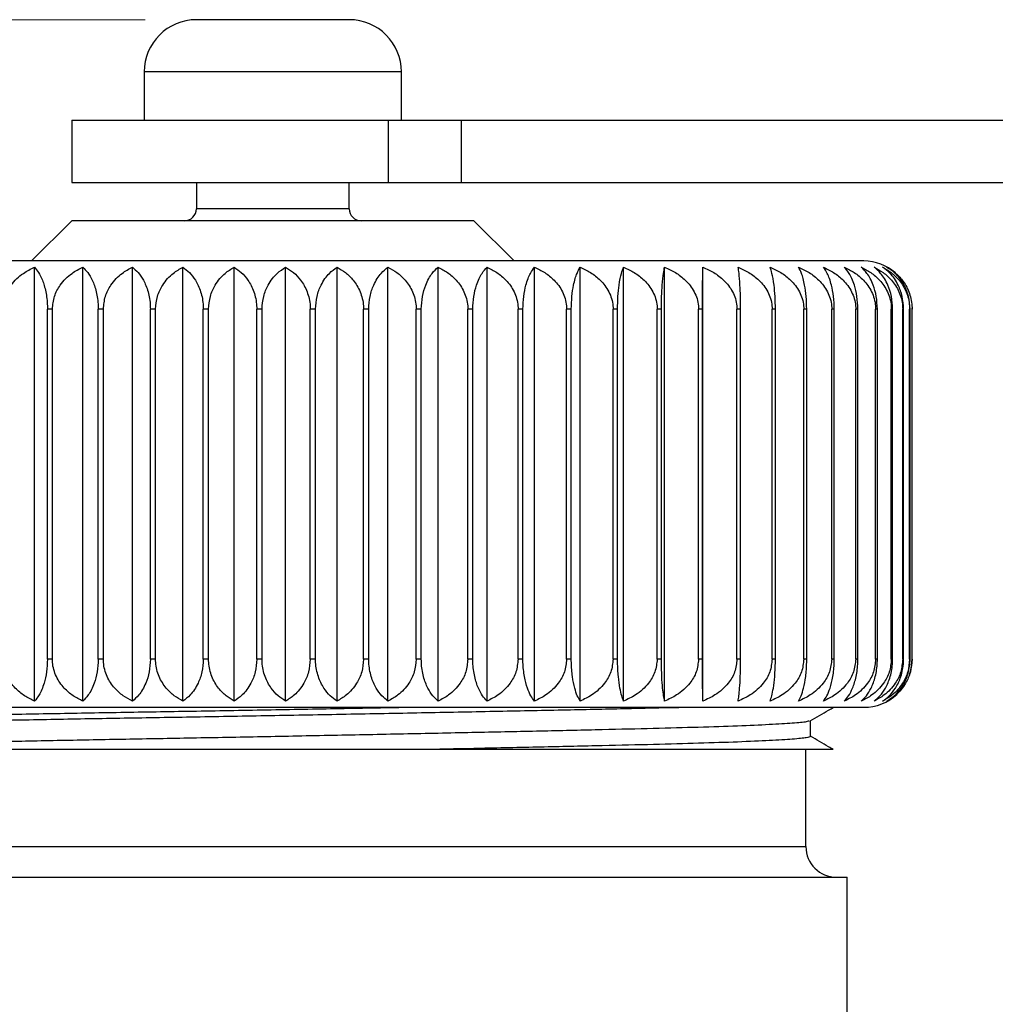
# Model space of a CAD drawing. Units: inches. Extents: x 0.4 to 16.6, y 0.2 to 10.8.
# Drawn here: x 13.2 to 14.2, y 8.7 to 9.7 of the extents above; entities that cross this region are included whole.
import ezdxf

# ---------------------------------------------------------------- set-up
doc = ezdxf.new("R2010")
doc.units = ezdxf.units.IN
doc.header["$MEASUREMENT"] = 0
doc.styles.add('SLDTEXTSTYLE0', font='TXT', dxfattribs={"width": 0.75})
doc.dimstyles.new('SLDDIMSTYLE5', dxfattribs={"dimtxt": 0.166667, "dimasz": 0.156, "dimexe": 0, "dimexo": 0.0625, "dimgap": 0.041667, "dimtad": 0, "dimtih": 1, "dimtoh": 1, "dimdec": 1, "dimrnd": 1e-09, "dimzin": 12, "dimdsep": 46, "dimtxsty": 'SLDTEXTSTYLE0', "dimsah": 1, "dimcen": 0.09, "dimadec": 0, "dimazin": 3, "dimtfac": 1, "dimtdec": 1, "dimtofl": 0, "dimtmove": 0, "dimatfit": 3, "dimfxl": 0, "dimfrac": 2, "dimtolj": 1, "dimtzin": 12, "dimarcsym": 0})

# ---------------------------------------------------------------- blocks, each defined once
blk = doc.blocks.new('_D_8')
at = {"color": 11, "linetype": 'Continuous', "lineweight": 18}
for p, q in [((13.33612, 9.67185), (12.1987, 9.67185)), ((12.3237, 9.67185), (12.3237, 9.21351)), ((12.20056, 9.17971), (12.14986, 9.17971)), ((12.14986, 9.17971), (12.14986, 8.9149)), ((12.44685, 9.17971), (12.49755, 9.17971)), ((12.49755, 9.17971), (12.49755, 8.9149)), ((12.14986, 8.9149), (12.20056, 8.9149)), ((12.49755, 8.9149), (12.44685, 8.9149)), ((12.3237, 8.09311), (12.3237, 8.65888)), ((12.79085, 8.09311), (12.1987, 8.09311))]:
    blk.add_line(p, q, dxfattribs=at)
for points in [[(12.3237, 9.67185), (12.2977, 9.51585), (12.3497, 9.51585)], [(12.3237, 8.09311), (12.3497, 8.24911), (12.2977, 8.24911)]]:
    blk.add_solid(points, dxfattribs=at)
at = {"color": 11, "linetype": 'Continuous', "lineweight": 18, "char_height": 0.166667, "attachment_point": 1, "style": 'SLDTEXTSTYLE0'}
for s, insert in [('40', (12.20056, 9.12974)), ('1.6', (12.16985, 8.87372))]:
    blk.add_mtext(s, dxfattribs=dict(at, insert=insert))

msp = doc.modelspace()

# ---------------------------------------------------------------- linework, layer by layer
at = {"color": 7, "linetype": 'Continuous', "lineweight": 25}
for p, q in [((13.46093, 9.67185), (13.38612, 9.67185)), ((13.53573, 9.67185), (13.46093, 9.67185)), ((13.33494, 9.62067), (13.33494, 9.57342)), ((13.58691, 9.57342), (13.58691, 9.62067)), ((13.26408, 9.57342), (13.26408, 9.5124)), ((13.26408, 9.57342), (13.57396, 9.57342)), ((13.57396, 9.57342), (13.57396, 9.5124)), ((13.57396, 9.57342), (13.64543, 9.57342)), ((13.64543, 9.57342), (13.64543, 9.5124)), ((13.64543, 9.57342), (14.47532, 9.57342)), ((13.26408, 9.5124), (13.57396, 9.5124)), ((13.38612, 9.5124), (13.38612, 9.48681)), ((13.53573, 9.48681), (13.53573, 9.5124)), ((13.57396, 9.5124), (13.64543, 9.5124)), ((13.64543, 9.5124), (14.47532, 9.5124)), ((13.26408, 9.475), (13.22471, 9.43563)), ((13.46093, 9.475), (13.26408, 9.475)), ((13.65778, 9.475), (13.46093, 9.475)), ((13.69715, 9.43563), (13.65778, 9.475)), ((13.46093, 9.43563), (12.88219, 9.43563)), ((13.22767, 9.0047), (13.22767, 9.42955)), ((13.27492, 9.0047), (13.27492, 9.42955)), ((13.32348, 9.0047), (13.32348, 9.42955)), ((13.373, 9.0047), (13.373, 9.42955)), ((13.42313, 9.0047), (13.42313, 9.42955)), ((14.03967, 9.43563), (13.46093, 9.43563)), ((13.47353, 9.0047), (13.47353, 9.42955)), ((13.52384, 9.0047), (13.52384, 9.42955)), ((13.57371, 9.0047), (13.57371, 9.42955)), ((13.62279, 9.0047), (13.62279, 9.42955)), ((13.67074, 9.0047), (13.67074, 9.42955)), ((13.71721, 9.0047), (13.71721, 9.42955)), ((13.76188, 9.0047), (13.76188, 9.42955)), ((13.80445, 9.0047), (13.80445, 9.42955)), ((13.8446, 9.0047), (13.8446, 9.42955)), ((13.88206, 9.0047), (13.88206, 9.42955)), ((14.08691, 9.38871), (14.08689, 9.38972)), ((13.24516, 9.38839), (13.2403, 9.38839)), ((13.2403, 9.04587), (13.2403, 9.38839)), ((13.24516, 9.04587), (13.24516, 9.38839)), ((13.29509, 9.38839), (13.29009, 9.38839)), ((13.29009, 9.04587), (13.29009, 9.38839)), ((13.29509, 9.04587), (13.29509, 9.38839)), ((13.34618, 9.38839), (13.34108, 9.38839)), ((13.34108, 9.04587), (13.34108, 9.38839)), ((13.34618, 9.04587), (13.34618, 9.38839)), ((13.39807, 9.38839), (13.39291, 9.38839)), ((13.39291, 9.04587), (13.39291, 9.38839)), ((13.39807, 9.04587), (13.39807, 9.38839)), ((13.44522, 9.04587), (13.44522, 9.38839)), ((13.45041, 9.38839), (13.44522, 9.38839)), ((13.45041, 9.04587), (13.45041, 9.38839)), ((13.50282, 9.38839), (13.49764, 9.38839)), ((13.49764, 9.04587), (13.49764, 9.38839)), ((13.50282, 9.04587), (13.50282, 9.38839)), ((13.55494, 9.38839), (13.54981, 9.38839)), ((13.54981, 9.04587), (13.54981, 9.38839)), ((13.55494, 9.04587), (13.55494, 9.38839)), ((13.60639, 9.38839), (13.60134, 9.38839)), ((13.60134, 9.04587), (13.60134, 9.38839)), ((13.60639, 9.04587), (13.60639, 9.38839)), ((13.65683, 9.38839), (13.6519, 9.38839)), ((13.6519, 9.04587), (13.6519, 9.38839)), ((13.65683, 9.04587), (13.65683, 9.38839)), ((13.70589, 9.38839), (13.70111, 9.38839)), ((13.70111, 9.04587), (13.70111, 9.38839)), ((13.70589, 9.04587), (13.70589, 9.38839)), ((13.75324, 9.38839), (13.74864, 9.38839)), ((13.74864, 9.04587), (13.74864, 9.38839)), ((13.75324, 9.04587), (13.75324, 9.38839)), ((13.79853, 9.38839), (13.79415, 9.38839)), ((13.79415, 9.04587), (13.79415, 9.38839)), ((13.79853, 9.04587), (13.79853, 9.38839)), ((13.84146, 9.38839), (13.83733, 9.38839)), ((13.83733, 9.04587), (13.83733, 9.38839)), ((13.84146, 9.04587), (13.84146, 9.38839)), ((13.88171, 9.38839), (13.87786, 9.38839)), ((13.87786, 9.04587), (13.87786, 9.38839)), ((13.88171, 9.04587), (13.88171, 9.38839)), ((13.91902, 9.38839), (13.91547, 9.38839)), ((13.91547, 9.04587), (13.91547, 9.38839)), ((13.91902, 9.04587), (13.91902, 9.38839)), ((13.95311, 9.38839), (13.94989, 9.38839)), ((13.94989, 9.04587), (13.94989, 9.38839)), ((13.95311, 9.04587), (13.95311, 9.38839)), ((13.98375, 9.38839), (13.98088, 9.38839)), ((13.98088, 9.04587), (13.98088, 9.38839)), ((13.98375, 9.04587), (13.98375, 9.38839)), ((14.01072, 9.38839), (14.00823, 9.38839)), ((14.00823, 9.04587), (14.00823, 9.38839)), ((14.01072, 9.04587), (14.01072, 9.38839)), ((14.03384, 9.38839), (14.03173, 9.38839)), ((14.03173, 9.04587), (14.03173, 9.38839)), ((14.03384, 9.04587), (14.03384, 9.38839)), ((14.05294, 9.38839), (14.05123, 9.38839)), ((14.05123, 9.04587), (14.05123, 9.38839)), ((14.05294, 9.04587), (14.05294, 9.38839)), ((14.06788, 9.38839), (14.06659, 9.38839)), ((14.06659, 9.04587), (14.06659, 9.38839)), ((14.06788, 9.04587), (14.06788, 9.38839)), ((14.07857, 9.38839), (14.07771, 9.38839)), ((14.07771, 9.04587), (14.07771, 9.38839)), ((14.07857, 9.04587), (14.07857, 9.38839)), ((14.08493, 9.38839), (14.08449, 9.38839)), ((14.08449, 9.04587), (14.08449, 9.38839)), ((14.08493, 9.04587), (14.08493, 9.38839)), ((14.0869, 9.38839), (14.08691, 9.38839)), ((14.0869, 9.04587), (14.0869, 9.38839)), ((14.08691, 9.04587), (14.08691, 9.38839)), ((13.24516, 9.04587), (13.2403, 9.04587)), ((13.29509, 9.04587), (13.29009, 9.04587)), ((13.34618, 9.04587), (13.34108, 9.04587)), ((13.39807, 9.04587), (13.39291, 9.04587)), ((13.45041, 9.04587), (13.44522, 9.04587)), ((13.50282, 9.04587), (13.49764, 9.04587)), ((13.55494, 9.04587), (13.54981, 9.04587)), ((13.60639, 9.04587), (13.60134, 9.04587)), ((13.65683, 9.04587), (13.6519, 9.04587)), ((13.70589, 9.04587), (13.70111, 9.04587)), ((13.75324, 9.04587), (13.74864, 9.04587)), ((13.79853, 9.04587), (13.79415, 9.04587)), ((13.84146, 9.04587), (13.83733, 9.04587)), ((13.88171, 9.04587), (13.87786, 9.04587)), ((13.91902, 9.04587), (13.91547, 9.04587)), ((13.95311, 9.04587), (13.94989, 9.04587)), ((13.98375, 9.04587), (13.98088, 9.04587)), ((14.01072, 9.04587), (14.00823, 9.04587)), ((14.03384, 9.04587), (14.03173, 9.04587)), ((14.05294, 9.04587), (14.05123, 9.04587)), ((14.06788, 9.04587), (14.06659, 9.04587)), ((14.07857, 9.04587), (14.07771, 9.04587)), ((14.08493, 9.04587), (14.08449, 9.04587)), ((14.0869, 9.04587), (14.08691, 9.04587)), ((13.46093, 8.99862), (12.88219, 8.99862)), ((14.03967, 8.99862), (13.46093, 8.99862)), ((13.98293, 8.86228), (13.98293, 8.95728)), ((12.89843, 8.83228), (14.02343, 8.83228)), ((14.02343, 8.40878), (14.02343, 8.83228))]:
    msp.add_line(p, q, dxfattribs=at)
at = {"color": 8, "linetype": 'Continuous', "lineweight": 25}
for p, q in [((13.46093, 9.62067), (13.33494, 9.62067)), ((13.58691, 9.62067), (13.46093, 9.62067)), ((13.46093, 9.48681), (13.38612, 9.48681)), ((13.53573, 9.48681), (13.46093, 9.48681)), ((12.93893, 8.86228), (13.98293, 8.86228))]:
    msp.add_line(p, q, dxfattribs=at)
at = {"color": 7, "linetype": 'Continuous', "lineweight": 25, "flags": 128}
for points in [[(14.08432, 9.03045), (14.086, 9.03665), (14.08691, 9.04587)], [(13.98743, 8.97011), (13.98743, 8.97792), (13.98743, 8.98557)]]:
    msp.add_lwpolyline(points, dxfattribs=at)
at = {"color": 7, "linetype": 'Continuous', "lineweight": 25}
for centre, radius, start, end in [((13.38612, 9.62067), 0.05118, 90, 180), ((13.53573, 9.62067), 0.05118, 0, 90), ((13.37431, 9.48681), 0.01181, 270, 0), ((13.54754, 9.48681), 0.01181, 180, 270), ((14.03967, 9.38839), 0.04724, 49.15798, 90), ((14.03967, 9.38839), 0.04724, 0, 0.39752), ((14.03967, 9.04587), 0.04724, 270, 313.45621), ((14.01293, 8.86228), 0.03, 180, 270)]:
    msp.add_arc(centre, radius, start, end, dxfattribs=at)
for points, knots in [([(13.19674, 9.38839), (13.19718, 9.39267), (13.19805, 9.40121), (13.20515, 9.41368), (13.21532, 9.42345), (13.22394, 9.42771), (13.22767, 9.42955)], [0, 0, 0, 0, 0.227721, 0.454687, 0.763292, 1, 1, 1, 1]), ([(13.22767, 9.42955), (13.22904, 9.42793), (13.23181, 9.42461), (13.23569, 9.41674), (13.23894, 9.40586), (13.24022, 9.39536), (13.24028, 9.38947), (13.2403, 9.38839)], [0, 0, 0, 0, 0.211091, 0.429652, 0.685006, 0.942119, 1, 1, 1, 1]), ([(13.24516, 9.38839), (13.24558, 9.39267), (13.24642, 9.40121), (13.25324, 9.41368), (13.26304, 9.42345), (13.27133, 9.42771), (13.27492, 9.42955)], [0, 0, 0, 0, 0.227721, 0.454687, 0.763292, 1, 1, 1, 1]), ([(13.27492, 9.42955), (13.27656, 9.42793), (13.2799, 9.42461), (13.28456, 9.41674), (13.28846, 9.40586), (13.29, 9.39536), (13.29008, 9.38947), (13.29009, 9.38839)], [0, 0, 0, 0, 0.211088, 0.429646, 0.685, 0.942115, 1, 1, 1, 1]), ([(13.29509, 9.38839), (13.29549, 9.39267), (13.29629, 9.40121), (13.3028, 9.41368), (13.31214, 9.42345), (13.32005, 9.42771), (13.32348, 9.42955)], [0, 0, 0, 0, 0.227721, 0.454687, 0.763292, 1, 1, 1, 1]), ([(13.32348, 9.42955), (13.32538, 9.42793), (13.32925, 9.42461), (13.33466, 9.41674), (13.33919, 9.40586), (13.34097, 9.39536), (13.34106, 9.38947), (13.34108, 9.38839)], [0, 0, 0, 0, 0.211084, 0.429638, 0.684993, 0.94211, 1, 1, 1, 1]), ([(13.34618, 9.38839), (13.34655, 9.39267), (13.34731, 9.40121), (13.35346, 9.41368), (13.36229, 9.42345), (13.36975, 9.42771), (13.373, 9.42955)], [0, 0, 0, 0, 0.227721, 0.454687, 0.763292, 1, 1, 1, 1]), ([(13.373, 9.42955), (13.37515, 9.42793), (13.37953, 9.42461), (13.38565, 9.41674), (13.39077, 9.40586), (13.39279, 9.39536), (13.3929, 9.38947), (13.39291, 9.38839)], [0, 0, 0, 0, 0.211079, 0.429627, 0.684985, 0.942103, 1, 1, 1, 1]), ([(13.39807, 9.38839), (13.39843, 9.39267), (13.39913, 9.40121), (13.40488, 9.41368), (13.41312, 9.42345), (13.4201, 9.42771), (13.42313, 9.42955)], [0, 0, 0, 0, 0.227721, 0.454687, 0.763292, 1, 1, 1, 1]), ([(13.42313, 9.42955), (13.42552, 9.42793), (13.43037, 9.42461), (13.43717, 9.41674), (13.44285, 9.40586), (13.44509, 9.39536), (13.4452, 9.38947), (13.44522, 9.38839)], [0, 0, 0, 0, 0.211073, 0.429614, 0.684974, 0.942095, 1, 1, 1, 1]), ([(13.45041, 9.38839), (13.45074, 9.39267), (13.45139, 9.40121), (13.45669, 9.41368), (13.4643, 9.42345), (13.47074, 9.42771), (13.47353, 9.42955)], [0, 0, 0, 0, 0.2277208, 0.4546874, 0.7632925, 1, 1, 1, 1]), ([(13.47353, 9.42955), (13.47614, 9.42793), (13.48144, 9.42461), (13.48885, 9.41674), (13.49505, 9.40586), (13.4975, 9.39536), (13.49762, 9.38947), (13.49764, 9.38839)], [0, 0, 0, 0, 0.211065, 0.429596, 0.68496, 0.942084, 1, 1, 1, 1]), ([(13.50282, 9.38839), (13.50312, 9.39267), (13.50371, 9.40121), (13.50853, 9.41368), (13.51545, 9.42345), (13.5213, 9.42771), (13.52384, 9.42955)], [0, 0, 0, 0, 0.227721, 0.454687, 0.763292, 1, 1, 1, 1]), ([(13.52384, 9.42955), (13.52665, 9.42793), (13.53235, 9.42461), (13.54034, 9.41674), (13.54701, 9.40586), (13.54965, 9.39536), (13.54978, 9.38947), (13.54981, 9.38839)], [0, 0, 0, 0, 0.2110764, 0.4296207, 0.6849797, 0.9420995, 1, 1, 1, 1]), ([(13.55494, 9.38839), (13.5552, 9.39267), (13.55573, 9.40121), (13.56004, 9.41368), (13.56621, 9.42345), (13.57144, 9.42771), (13.57371, 9.42955)], [0, 0, 0, 0, 0.2277208, 0.4546874, 0.7632925, 1, 1, 1, 1]), ([(13.57371, 9.42955), (13.5767, 9.42793), (13.58277, 9.42461), (13.59127, 9.41674), (13.59837, 9.40586), (13.60118, 9.39536), (13.60132, 9.38947), (13.60134, 9.38839)], [0, 0, 0, 0, 0.211082, 0.429633, 0.684989, 0.942107, 1, 1, 1, 1]), ([(13.60639, 9.38839), (13.60662, 9.39267), (13.60709, 9.40121), (13.61085, 9.41368), (13.61624, 9.42345), (13.62081, 9.42771), (13.62279, 9.42955)], [0, 0, 0, 0, 0.227721, 0.454687, 0.763292, 1, 1, 1, 1]), ([(13.62279, 9.42955), (13.62594, 9.42793), (13.63233, 9.42461), (13.64128, 9.41674), (13.64877, 9.40586), (13.65172, 9.39536), (13.65187, 9.38947), (13.6519, 9.38839)], [0, 0, 0, 0, 0.2110864, 0.4296419, 0.684997, 0.9421128, 1, 1, 1, 1]), ([(13.65683, 9.38839), (13.65703, 9.39267), (13.65742, 9.40121), (13.66061, 9.41368), (13.66518, 9.42345), (13.66906, 9.42771), (13.67074, 9.42955)], [0, 0, 0, 0, 0.227721, 0.454687, 0.763292, 1, 1, 1, 1]), ([(13.67074, 9.42955), (13.67402, 9.42793), (13.68069, 9.42461), (13.69004, 9.41674), (13.69785, 9.40586), (13.70093, 9.39536), (13.70108, 9.38947), (13.70111, 9.38839)], [0, 0, 0, 0, 0.21109, 0.429649, 0.685003, 0.942117, 1, 1, 1, 1]), ([(13.70589, 9.38839), (13.70605, 9.39267), (13.70637, 9.40121), (13.70897, 9.41368), (13.71269, 9.42345), (13.71584, 9.42771), (13.71721, 9.42955)], [0, 0, 0, 0, 0.227721, 0.454687, 0.763292, 1, 1, 1, 1]), ([(13.71721, 9.42955), (13.7206, 9.42793), (13.72751, 9.42461), (13.73718, 9.41674), (13.74526, 9.40586), (13.74845, 9.39536), (13.74861, 9.38947), (13.74864, 9.38839)], [0, 0, 0, 0, 0.2110925, 0.4296549, 0.6850077, 0.9421209, 1, 1, 1, 1]), ([(13.75324, 9.38839), (13.75336, 9.39267), (13.7536, 9.40121), (13.75559, 9.41368), (13.75843, 9.42345), (13.76084, 9.42771), (13.76188, 9.42955)], [0, 0, 0, 0, 0.227721, 0.454687, 0.763292, 1, 1, 1, 1]), ([(13.76188, 9.42955), (13.76537, 9.42793), (13.77246, 9.42461), (13.78239, 9.41674), (13.79068, 9.40586), (13.79396, 9.39536), (13.79412, 9.38947), (13.79415, 9.38839)], [0, 0, 0, 0, 0.211095, 0.429659, 0.685011, 0.942124, 1, 1, 1, 1]), ([(13.79853, 9.38839), (13.79862, 9.39267), (13.79878, 9.40121), (13.80014, 9.41368), (13.80209, 9.42345), (13.80373, 9.42771), (13.80445, 9.42955)], [0, 0, 0, 0, 0.227721, 0.454687, 0.763292, 1, 1, 1, 1]), ([(13.80445, 9.42955), (13.808, 9.42793), (13.81523, 9.42461), (13.82534, 9.41674), (13.83379, 9.40586), (13.83713, 9.39536), (13.8373, 9.38947), (13.83733, 9.38839)], [0, 0, 0, 0, 0.211096, 0.429662, 0.685013, 0.942125, 1, 1, 1, 1]), ([(13.84146, 9.38839), (13.8415, 9.39267), (13.84159, 9.40121), (13.84231, 9.41368), (13.84335, 9.42345), (13.84422, 9.42771), (13.8446, 9.42955)], [0, 0, 0, 0, 0.227721, 0.454687, 0.763292, 1, 1, 1, 1]), ([(13.8446, 9.42955), (13.84819, 9.42793), (13.85551, 9.42461), (13.86573, 9.41674), (13.87428, 9.40586), (13.87766, 9.39536), (13.87783, 9.38947), (13.87786, 9.38839)], [0, 0, 0, 0, 0.211097, 0.429664, 0.685015, 0.942127, 1, 1, 1, 1]), ([(13.88171, 9.38839), (13.88172, 9.39267), (13.88173, 9.40121), (13.88181, 9.41368), (13.88193, 9.42345), (13.88202, 9.42771), (13.88206, 9.42955)], [0, 0, 0, 0, 0.227721, 0.454687, 0.763292, 1, 1, 1, 1]), ([(13.88206, 9.42955), (13.88567, 9.42793), (13.89302, 9.42461), (13.90329, 9.41674), (13.91188, 9.40586), (13.91527, 9.39536), (13.91544, 9.38947), (13.91547, 9.38839)], [0, 0, 0, 0, 0.211097, 0.429665, 0.685015, 0.942127, 1, 1, 1, 1]), ([(13.91657, 9.42955), (13.92017, 9.42793), (13.9275, 9.42461), (13.93774, 9.41674), (13.94631, 9.40586), (13.94969, 9.39536), (13.94986, 9.38947), (13.94989, 9.38839)], [0, 0, 0, 0, 0.2110969, 0.4296641, 0.6850152, 0.9421267, 1, 1, 1, 1]), ([(13.91902, 9.38839), (13.91899, 9.39267), (13.91892, 9.40121), (13.91836, 9.41368), (13.91755, 9.42345), (13.91687, 9.42771), (13.91657, 9.42955)], [0, 0, 0, 0, 0.227721, 0.454687, 0.763292, 1, 1, 1, 1]), ([(13.94789, 9.42955), (13.95145, 9.42793), (13.9587, 9.42461), (13.96885, 9.41674), (13.97733, 9.40586), (13.98068, 9.39536), (13.98085, 9.38947), (13.98088, 9.38839)], [0, 0, 0, 0, 0.211096, 0.429663, 0.685014, 0.942126, 1, 1, 1, 1]), ([(13.95311, 9.38839), (13.95304, 9.39267), (13.95289, 9.40121), (13.95169, 9.41368), (13.94997, 9.42345), (13.94852, 9.42771), (13.94789, 9.42955)], [0, 0, 0, 0, 0.227721, 0.454687, 0.763292, 1, 1, 1, 1]), ([(13.97578, 9.42955), (13.97929, 9.42793), (13.98642, 9.42461), (13.9964, 9.41674), (14.00474, 9.40586), (14.00803, 9.39536), (14.0082, 9.38947), (14.00823, 9.38839)], [0, 0, 0, 0, 0.211095, 0.42966, 0.685012, 0.942124, 1, 1, 1, 1]), ([(13.98375, 9.38839), (13.98364, 9.39267), (13.98342, 9.40121), (13.98159, 9.41368), (13.97897, 9.42345), (13.97675, 9.42771), (13.97578, 9.42955)], [0, 0, 0, 0, 0.227721, 0.454687, 0.763292, 1, 1, 1, 1]), ([(14.00007, 9.42955), (14.00349, 9.42793), (14.01045, 9.42461), (14.02019, 9.41674), (14.02833, 9.40586), (14.03154, 9.39536), (14.0317, 9.38947), (14.03173, 9.38839)], [0, 0, 0, 0, 0.211093, 0.429656, 0.685009, 0.942122, 1, 1, 1, 1]), ([(14.01072, 9.38839), (14.01057, 9.39267), (14.01027, 9.40121), (14.00783, 9.41368), (14.00432, 9.42345), (14.00136, 9.42771), (14.00007, 9.42955)], [0, 0, 0, 0, 0.227721, 0.454687, 0.763292, 1, 1, 1, 1]), ([(14.02057, 9.42955), (14.02388, 9.42793), (14.03062, 9.42461), (14.04005, 9.41674), (14.04794, 9.40586), (14.05105, 9.39536), (14.0512, 9.38947), (14.05123, 9.38839)], [0, 0, 0, 0, 0.2110906, 0.4296508, 0.6850043, 0.9421184, 1, 1, 1, 1]), ([(14.03384, 9.38839), (14.03365, 9.39267), (14.03328, 9.40121), (14.03024, 9.41368), (14.02587, 9.42345), (14.02218, 9.42771), (14.02057, 9.42955)], [0, 0, 0, 0, 0.227721, 0.454687, 0.763292, 1, 1, 1, 1]), ([(14.03715, 9.42955), (14.04033, 9.42793), (14.0468, 9.42461), (14.05586, 9.41674), (14.06343, 9.40586), (14.06641, 9.39536), (14.06657, 9.38947), (14.06659, 9.38839)], [0, 0, 0, 0, 0.211087, 0.429644, 0.684999, 0.942114, 1, 1, 1, 1]), ([(14.05294, 9.38839), (14.05272, 9.39267), (14.05227, 9.40121), (14.04865, 9.41368), (14.04346, 9.42345), (14.03906, 9.42771), (14.03715, 9.42955)], [0, 0, 0, 0, 0.227721, 0.454687, 0.763292, 1, 1, 1, 1]), ([(14.04969, 9.42955), (14.05271, 9.42793), (14.05887, 9.42461), (14.06749, 9.41674), (14.07469, 9.40586), (14.07754, 9.39536), (14.07768, 9.38947), (14.07771, 9.38839)], [0, 0, 0, 0, 0.211083, 0.429635, 0.684991, 0.942109, 1, 1, 1, 1]), ([(14.06788, 9.38839), (14.06763, 9.39267), (14.06711, 9.40121), (14.06294, 9.41368), (14.05696, 9.42345), (14.05189, 9.42771), (14.04969, 9.42955)], [0, 0, 0, 0, 0.227721, 0.454687, 0.763292, 1, 1, 1, 1]), ([(14.0581, 9.42955), (14.06095, 9.42793), (14.06675, 9.42461), (14.07487, 9.41674), (14.08165, 9.40586), (14.08433, 9.39536), (14.08447, 9.38947), (14.08449, 9.38839)], [0, 0, 0, 0, 0.211078, 0.429624, 0.684982, 0.942102, 1, 1, 1, 1]), ([(14.07857, 9.38839), (14.07828, 9.39267), (14.07771, 9.40121), (14.07301, 9.41368), (14.06627, 9.42345), (14.06057, 9.42771), (14.0581, 9.42955)], [0, 0, 0, 0, 0.227721, 0.454687, 0.763292, 1, 1, 1, 1]), ([(14.06231, 9.42955), (14.06497, 9.42793), (14.07038, 9.42461), (14.07794, 9.41674), (14.08426, 9.40586), (14.08675, 9.39536), (14.08688, 9.38947), (14.0869, 9.38839)], [0, 0, 0, 0, 0.211071, 0.42961, 0.684971, 0.942093, 1, 1, 1, 1]), ([(14.08493, 9.38839), (14.08461, 9.39267), (14.08397, 9.40121), (14.07878, 9.41368), (14.07134, 9.42345), (14.06505, 9.42771), (14.06231, 9.42955)], [0, 0, 0, 0, 0.227721, 0.454687, 0.763292, 1, 1, 1, 1]), ([(13.22767, 9.0047), (13.22433, 9.00633), (13.21753, 9.00964), (13.20802, 9.01751), (13.20007, 9.02839), (13.19693, 9.03889), (13.19677, 9.04478), (13.19674, 9.04587)], [0, 0, 0, 0, 0.211091, 0.429652, 0.685006, 0.942119, 1, 1, 1, 1]), ([(13.2403, 9.04587), (13.24012, 9.04158), (13.23976, 9.03304), (13.23687, 9.02057), (13.23271, 9.0108), (13.2292, 9.00655), (13.22767, 9.0047)], [0, 0, 0, 0, 0.227721, 0.454687, 0.763292, 1, 1, 1, 1]), ([(13.27492, 9.0047), (13.27171, 9.00633), (13.26517, 9.00964), (13.25601, 9.01751), (13.24836, 9.02839), (13.24534, 9.03889), (13.24519, 9.04478), (13.24516, 9.04587)], [0, 0, 0, 0, 0.211088, 0.429646, 0.685, 0.942115, 1, 1, 1, 1]), ([(13.29009, 9.04587), (13.28988, 9.04158), (13.28945, 9.03304), (13.28597, 9.02057), (13.28098, 9.0108), (13.27676, 9.00655), (13.27492, 9.0047)], [0, 0, 0, 0, 0.227721, 0.454687, 0.763292, 1, 1, 1, 1]), ([(13.32348, 9.0047), (13.32041, 9.00633), (13.31417, 9.00964), (13.30544, 9.01751), (13.29814, 9.02839), (13.29526, 9.03889), (13.29511, 9.04478), (13.29509, 9.04587)], [0, 0, 0, 0, 0.2110843, 0.4296375, 0.6849935, 0.94211, 1, 1, 1, 1]), ([(13.34108, 9.04587), (13.34083, 9.04158), (13.34034, 9.03304), (13.3363, 9.02057), (13.33051, 9.0108), (13.32561, 9.00655), (13.32348, 9.0047)], [0, 0, 0, 0, 0.227721, 0.454687, 0.763292, 1, 1, 1, 1]), ([(13.373, 9.0047), (13.3701, 9.00633), (13.3642, 9.00964), (13.35596, 9.01751), (13.34906, 9.02839), (13.34634, 9.03889), (13.3462, 9.04478), (13.34618, 9.04587)], [0, 0, 0, 0, 0.211079, 0.429627, 0.684985, 0.942103, 1, 1, 1, 1]), ([(13.39291, 9.04587), (13.39263, 9.04158), (13.39207, 9.03304), (13.3875, 9.02057), (13.38095, 9.0108), (13.3754, 9.00655), (13.373, 9.0047)], [0, 0, 0, 0, 0.227721, 0.454687, 0.763292, 1, 1, 1, 1]), ([(13.42313, 9.0047), (13.42043, 9.00633), (13.41492, 9.00964), (13.40721, 9.01751), (13.40077, 9.02839), (13.39823, 9.03889), (13.3981, 9.04478), (13.39807, 9.04587)], [0, 0, 0, 0, 0.211073, 0.429614, 0.684974, 0.942095, 1, 1, 1, 1]), ([(13.44522, 9.04587), (13.44491, 9.04158), (13.44429, 9.03304), (13.43922, 9.02057), (13.43195, 9.0108), (13.4258, 9.00655), (13.42313, 9.0047)], [0, 0, 0, 0, 0.227721, 0.454687, 0.763292, 1, 1, 1, 1]), ([(13.47353, 9.0047), (13.47103, 9.00633), (13.46595, 9.00964), (13.45884, 9.01751), (13.4529, 9.02839), (13.45055, 9.03889), (13.45043, 9.04478), (13.45041, 9.04587)], [0, 0, 0, 0, 0.2110693, 0.4296055, 0.6849674, 0.94209, 1, 1, 1, 1]), ([(13.49764, 9.04587), (13.4973, 9.04158), (13.49662, 9.03304), (13.49109, 9.02057), (13.48316, 9.0108), (13.47645, 9.00655), (13.47353, 9.0047)], [0, 0, 0, 0, 0.227721, 0.454687, 0.763292, 1, 1, 1, 1]), ([(13.52384, 9.0047), (13.52157, 9.00633), (13.51695, 9.00964), (13.51049, 9.01751), (13.50508, 9.02839), (13.50295, 9.03889), (13.50284, 9.04478), (13.50282, 9.04587)], [0, 0, 0, 0, 0.211076, 0.429621, 0.68498, 0.942099, 1, 1, 1, 1]), ([(13.54981, 9.04587), (13.54944, 9.04158), (13.54871, 9.03304), (13.54275, 9.02057), (13.53421, 9.0108), (13.52698, 9.00655), (13.52384, 9.0047)], [0, 0, 0, 0, 0.227721, 0.454687, 0.763292, 1, 1, 1, 1]), ([(13.57371, 9.0047), (13.57169, 9.00633), (13.56756, 9.00964), (13.56178, 9.01751), (13.55696, 9.02839), (13.55505, 9.03889), (13.55495, 9.04478), (13.55494, 9.04587)], [0, 0, 0, 0, 0.211082, 0.429633, 0.684989, 0.942107, 1, 1, 1, 1]), ([(13.60134, 9.04587), (13.60095, 9.04158), (13.60018, 9.03304), (13.59384, 9.02057), (13.58475, 9.0108), (13.57705, 9.00655), (13.57371, 9.0047)], [0, 0, 0, 0, 0.227721, 0.454687, 0.763292, 1, 1, 1, 1]), ([(13.62279, 9.0047), (13.62102, 9.00633), (13.61742, 9.00964), (13.61237, 9.01751), (13.60816, 9.02839), (13.60649, 9.03889), (13.60641, 9.04478), (13.60639, 9.04587)], [0, 0, 0, 0, 0.211086, 0.429642, 0.684997, 0.942113, 1, 1, 1, 1]), ([(13.6519, 9.04587), (13.65149, 9.04158), (13.65067, 9.03304), (13.64399, 9.02057), (13.63442, 9.0108), (13.62631, 9.00655), (13.62279, 9.0047)], [0, 0, 0, 0, 0.227721, 0.454687, 0.763292, 1, 1, 1, 1]), ([(13.67074, 9.0047), (13.66924, 9.00633), (13.66618, 9.00964), (13.6619, 9.01751), (13.65833, 9.02839), (13.65692, 9.03889), (13.65684, 9.04478), (13.65683, 9.04587)], [0, 0, 0, 0, 0.21109, 0.429649, 0.685003, 0.942117, 1, 1, 1, 1]), ([(13.70111, 9.04587), (13.70068, 9.04158), (13.69983, 9.03304), (13.69286, 9.02057), (13.68287, 9.0108), (13.67441, 9.00655), (13.67074, 9.0047)], [0, 0, 0, 0, 0.227721, 0.454687, 0.763292, 1, 1, 1, 1]), ([(13.71721, 9.0047), (13.71599, 9.00633), (13.7135, 9.00964), (13.71002, 9.01751), (13.70711, 9.02839), (13.70596, 9.03889), (13.7059, 9.04478), (13.70589, 9.04587)], [0, 0, 0, 0, 0.211093, 0.429655, 0.685008, 0.942121, 1, 1, 1, 1]), ([(13.74864, 9.04587), (13.7482, 9.04158), (13.74731, 9.03304), (13.7401, 9.02057), (13.72976, 9.0108), (13.72101, 9.00655), (13.71721, 9.0047)], [0, 0, 0, 0, 0.2277208, 0.4546874, 0.7632925, 1, 1, 1, 1]), ([(13.76188, 9.0047), (13.76095, 9.00633), (13.75905, 9.00964), (13.75639, 9.01751), (13.75417, 9.02839), (13.75329, 9.03889), (13.75325, 9.04478), (13.75324, 9.04587)], [0, 0, 0, 0, 0.211095, 0.429659, 0.685011, 0.942124, 1, 1, 1, 1]), ([(13.79415, 9.04587), (13.7937, 9.04158), (13.79279, 9.03304), (13.78539, 9.02057), (13.77477, 9.0108), (13.76578, 9.00655), (13.76188, 9.0047)], [0, 0, 0, 0, 0.227721, 0.454687, 0.763292, 1, 1, 1, 1]), ([(13.80445, 9.0047), (13.80381, 9.00633), (13.80251, 9.00964), (13.80069, 9.01751), (13.79917, 9.02839), (13.79857, 9.03889), (13.79854, 9.04478), (13.79853, 9.04587)], [0, 0, 0, 0, 0.211096, 0.429662, 0.685013, 0.942125, 1, 1, 1, 1]), ([(13.83733, 9.04587), (13.83686, 9.04158), (13.83594, 9.03304), (13.8284, 9.02057), (13.81758, 9.0108), (13.80842, 9.00655), (13.80445, 9.0047)], [0, 0, 0, 0, 0.227721, 0.454687, 0.763292, 1, 1, 1, 1]), ([(13.8446, 9.0047), (13.84426, 9.00633), (13.84357, 9.00964), (13.8426, 9.01751), (13.8418, 9.02839), (13.84148, 9.03889), (13.84146, 9.04478), (13.84146, 9.04587)], [0, 0, 0, 0, 0.211097, 0.429664, 0.685015, 0.942127, 1, 1, 1, 1]), ([(13.87786, 9.04587), (13.87739, 9.04158), (13.87645, 9.03304), (13.86883, 9.02057), (13.85788, 9.0108), (13.84862, 9.00655), (13.8446, 9.0047)], [0, 0, 0, 0, 0.227721, 0.454687, 0.763292, 1, 1, 1, 1]), ([(13.88206, 9.0047), (13.88203, 9.00633), (13.88195, 9.00964), (13.88184, 9.01751), (13.88175, 9.02839), (13.88172, 9.03889), (13.88172, 9.04478), (13.88171, 9.04587)], [0, 0, 0, 0, 0.211097, 0.429665, 0.685015, 0.942127, 1, 1, 1, 1]), ([(13.91547, 9.04587), (13.915, 9.04158), (13.91406, 9.03304), (13.9064, 9.02057), (13.89541, 9.0108), (13.8861, 9.00655), (13.88206, 9.0047)], [0, 0, 0, 0, 0.227721, 0.454687, 0.763292, 1, 1, 1, 1]), ([(13.91657, 9.0047), (13.91684, 9.00633), (13.91738, 9.00964), (13.91813, 9.01751), (13.91876, 9.02839), (13.91901, 9.03889), (13.91902, 9.04478), (13.91902, 9.04587)], [0, 0, 0, 0, 0.2110969, 0.4296641, 0.6850152, 0.9421267, 1, 1, 1, 1]), ([(13.94989, 9.04587), (13.94942, 9.04158), (13.94848, 9.03304), (13.94084, 9.02057), (13.92988, 9.0108), (13.9206, 9.00655), (13.91657, 9.0047)], [0, 0, 0, 0, 0.227721, 0.454687, 0.763292, 1, 1, 1, 1]), ([(13.94789, 9.0047), (13.94845, 9.00633), (13.9496, 9.00964), (13.95121, 9.01751), (13.95255, 9.02839), (13.95308, 9.03889), (13.95311, 9.04478), (13.95311, 9.04587)], [0, 0, 0, 0, 0.211096, 0.429663, 0.685014, 0.942126, 1, 1, 1, 1]), ([(13.98088, 9.04587), (13.98042, 9.04158), (13.97949, 9.03304), (13.97192, 9.02057), (13.96106, 9.0108), (13.95188, 9.00655), (13.94789, 9.0047)], [0, 0, 0, 0, 0.227721, 0.454687, 0.763292, 1, 1, 1, 1]), ([(13.97578, 9.0047), (13.97664, 9.00633), (13.9784, 9.00964), (13.98085, 9.01751), (13.9829, 9.02839), (13.9837, 9.03889), (13.98374, 9.04478), (13.98375, 9.04587)], [0, 0, 0, 0, 0.211095, 0.42966, 0.685012, 0.942124, 1, 1, 1, 1]), ([(14.00823, 9.04587), (14.00777, 9.04158), (14.00686, 9.03304), (13.99941, 9.02057), (13.98874, 9.0108), (13.97971, 9.00655), (13.97578, 9.0047)], [0, 0, 0, 0, 0.227721, 0.454687, 0.763292, 1, 1, 1, 1]), ([(14.00007, 9.0047), (14.00122, 9.00633), (14.00356, 9.00964), (14.00684, 9.01751), (14.00958, 9.02839), (14.01066, 9.03889), (14.01071, 9.04478), (14.01072, 9.04587)], [0, 0, 0, 0, 0.211093, 0.429656, 0.685009, 0.942122, 1, 1, 1, 1]), ([(14.03173, 9.04587), (14.03128, 9.04158), (14.03039, 9.03304), (14.02313, 9.02057), (14.01271, 9.0108), (14.0039, 9.00655), (14.00007, 9.0047)], [0, 0, 0, 0, 0.227721, 0.454687, 0.763292, 1, 1, 1, 1]), ([(14.02057, 9.0047), (14.02201, 9.00633), (14.02492, 9.00964), (14.029, 9.01751), (14.03241, 9.02839), (14.03376, 9.03889), (14.03383, 9.04478), (14.03384, 9.04587)], [0, 0, 0, 0, 0.211091, 0.429651, 0.685004, 0.942118, 1, 1, 1, 1]), ([(14.05123, 9.04587), (14.0508, 9.04158), (14.04994, 9.03304), (14.04291, 9.02057), (14.03282, 9.0108), (14.02428, 9.00655), (14.02057, 9.0047)], [0, 0, 0, 0, 0.227721, 0.454687, 0.763292, 1, 1, 1, 1]), ([(14.03715, 9.0047), (14.03886, 9.00633), (14.04233, 9.00964), (14.04718, 9.01751), (14.05124, 9.02839), (14.05284, 9.03889), (14.05292, 9.04478), (14.05294, 9.04587)], [0, 0, 0, 0, 0.211087, 0.429644, 0.684999, 0.942114, 1, 1, 1, 1]), ([(14.06659, 9.04587), (14.06618, 9.04158), (14.06535, 9.03304), (14.0586, 9.02057), (14.04891, 9.0108), (14.04071, 9.00655), (14.03715, 9.0047)], [0, 0, 0, 0, 0.227721, 0.454687, 0.763292, 1, 1, 1, 1]), ([(14.04969, 9.0047), (14.05165, 9.00633), (14.05565, 9.00964), (14.06125, 9.01751), (14.06593, 9.02839), (14.06777, 9.03889), (14.06787, 9.04478), (14.06788, 9.04587)], [0, 0, 0, 0, 0.211083, 0.429635, 0.684991, 0.942109, 1, 1, 1, 1]), ([(14.07771, 9.04587), (14.07731, 9.04158), (14.07652, 9.03304), (14.0701, 9.02057), (14.06088, 9.0108), (14.05308, 9.00655), (14.04969, 9.0047)], [0, 0, 0, 0, 0.227721, 0.454687, 0.763292, 1, 1, 1, 1]), ([(14.0581, 9.0047), (14.06031, 9.00633), (14.06481, 9.00964), (14.0711, 9.01751), (14.07637, 9.02839), (14.07845, 9.03889), (14.07855, 9.04478), (14.07857, 9.04587)], [0, 0, 0, 0, 0.211078, 0.429624, 0.684982, 0.942102, 1, 1, 1, 1]), ([(14.08449, 9.04587), (14.08412, 9.04158), (14.08338, 9.03304), (14.07732, 9.02057), (14.06864, 9.0108), (14.06129, 9.00655), (14.0581, 9.0047)], [0, 0, 0, 0, 0.227721, 0.454687, 0.763292, 1, 1, 1, 1]), ([(14.06231, 9.0047), (14.06476, 9.00633), (14.06973, 9.00964), (14.07668, 9.01751), (14.08249, 9.02839), (14.08479, 9.03889), (14.08491, 9.04478), (14.08493, 9.04587)], [0, 0, 0, 0, 0.211071, 0.42961, 0.684971, 0.942093, 1, 1, 1, 1]), ([(14.0869, 9.04587), (14.08656, 9.04158), (14.08587, 9.03304), (14.08023, 9.02057), (14.07213, 9.0108), (14.06529, 9.00655), (14.06231, 9.0047)], [0, 0, 0, 0, 0.227721, 0.454687, 0.763292, 1, 1, 1, 1]), ([(12.89859, 8.97528), (12.89854, 8.97529), (12.89693, 8.97575), (12.9026, 8.97661), (12.91595, 8.97779), (12.93925, 8.97897), (12.9713, 8.98026), (13.0125, 8.98161), (13.06199, 8.983), (13.1186, 8.98439), (13.18072, 8.98574), (13.24655, 8.98702), (13.31495, 8.9882), (13.38571, 8.98938), (13.45878, 8.99067), (13.53318, 8.99202), (13.60694, 8.99341), (13.67814, 8.9948), (13.74476, 8.99615), (13.80586, 8.99744), (13.84122, 8.99823), (13.85867, 8.99862)], [0, 0, 0, 0, 0.001934, 0.057226, 0.11111, 0.164994, 0.220286, 0.276558, 0.333333, 0.390107, 0.446379, 0.501671, 0.555555, 0.609439, 0.664731, 0.721003, 0.777778, 0.834552, 0.890824, 0.946116, 1, 1, 1, 1]), ([(13.60191, 8.99862), (13.57834, 8.99817), (13.5314, 8.99729), (13.45882, 8.99597), (13.38673, 8.9947), (13.31593, 8.99352), (13.24749, 8.99234), (13.1816, 8.99105), (13.1194, 8.9897), (13.06271, 8.98831), (13.01311, 8.98692), (12.97181, 8.98557), (12.93963, 8.98428), (12.91622, 8.9831), (12.90272, 8.98192), (12.89697, 8.98106), (12.89858, 8.98059), (12.89865, 8.98057)], [0, 0, 0, 0, 0.070512, 0.1404, 0.211819, 0.28142, 0.351021, 0.42244, 0.495124, 0.568459, 0.641793, 0.714478, 0.785897, 0.855498, 0.925098, 0.996517, 1, 1, 1, 1]), ([(13.98716, 8.98541), (13.99316, 8.98888), (14.00078, 8.99328), (14.0084, 8.99769), (14.01002, 8.99862)], [0, 0, 0, 0, 0.787837, 1, 1, 1, 1]), ([(13.98622, 8.98541), (13.9856, 8.98509), (13.9841, 8.98431), (13.97089, 8.98305), (13.94848, 8.98166), (13.91737, 8.98031), (13.87909, 8.97902), (13.83448, 8.97784), (13.7838, 8.97666), (13.72699, 8.97537), (13.66456, 8.97402), (13.59796, 8.97263), (13.52892, 8.97124), (13.45929, 8.96989), (13.39089, 8.9686), (13.32465, 8.96742), (13.26061, 8.96624), (13.19898, 8.96496), (13.1408, 8.9636), (13.08779, 8.96221), (13.04139, 8.96083), (13.00292, 8.95947), (12.97478, 8.95829), (12.9622, 8.95758), (12.95684, 8.95728)], [0, 0, 0, 0, 0.033855, 0.081346, 0.128837, 0.175907, 0.222157, 0.26723, 0.312302, 0.358552, 0.405622, 0.453113, 0.500604, 0.547674, 0.593924, 0.638997, 0.684069, 0.730319, 0.777389, 0.82488, 0.872371, 0.919441, 0.965691, 1, 1, 1, 1]), ([(13.98724, 8.97011), (13.9865, 8.96968), (13.98498, 8.9688), (13.97105, 8.96743), (13.94857, 8.96604), (13.91751, 8.96468), (13.87926, 8.9634), (13.83467, 8.96222), (13.78403, 8.96104), (13.7272, 8.95975), (13.66903, 8.95849), (13.62904, 8.95766), (13.61113, 8.95728)], [0, 0, 0, 0, 0.098982, 0.203363, 0.307744, 0.411201, 0.512855, 0.611921, 0.710988, 0.812642, 0.916098, 1, 1, 1, 1]), ([(14.00962, 8.95745), (14.00813, 8.95831), (14.00074, 8.96258), (13.99334, 8.96686), (13.98743, 8.97027)], [0, 0, 0, 0, 0.200862, 1, 1, 1, 1]), ([(13.61113, 8.95728), (13.5451, 8.95728), (13.47533, 8.95728), (13.37283, 8.95728), (13.339, 8.95728), (13.27317, 8.95728), (13.24138, 8.95728), (13.18085, 8.95728), (13.15223, 8.95728), (13.09916, 8.95728), (13.07488, 8.95728), (13.03131, 8.95728), (13.0122, 8.95728), (12.988, 8.95728), (12.98065, 8.95728), (12.96757, 8.95728), (12.96181, 8.95728), (12.95684, 8.95728)], [0, 0, 0, 0, 0.25, 0.25, 0.375, 0.375, 0.5, 0.5, 0.625, 0.625, 0.75, 0.75, 0.875, 0.875, 0.9375, 0.9375, 1, 1, 1, 1]), ([(14.00952, 8.95728), (14.00964, 8.95728), (14.01022, 8.95728), (14.00731, 8.95728), (14.00079, 8.95728), (13.98997, 8.95728), (13.97544, 8.95728), (13.9574, 8.95728), (13.93604, 8.95728), (13.91107, 8.95728), (13.88293, 8.95728), (13.85205, 8.95728), (13.81853, 8.95728), (13.78198, 8.95728), (13.736, 8.95728), (13.67948, 8.95728), (13.63405, 8.95728), (13.61113, 8.95728)], [0, 0, 0, 0, 0.016457, 0.080833, 0.145664, 0.211932, 0.278697, 0.342503, 0.406753, 0.472399, 0.538529, 0.602337, 0.666593, 0.73231, 0.798546, 0.898348, 1, 1, 1, 1])]:
    msp.add_open_spline(points, degree=3, knots=knots, dxfattribs=at)

# ---------------------------------------------------------------- dimensions: what is measured, and where the dimension line sits
at = {"color": 11, "linetype": 'Continuous', "lineweight": 18}
dim = msp.add_linear_dim(base=(12.3237, 8.09311), p1=(13.38612, 9.67185), p2=(12.84085, 8.09311), angle=90, dimstyle='SLDDIMSTYLE5', dxfattribs=at)
dim.commit()
dim.dimension.update_dxf_attribs({"geometry": '_D_8', "text_midpoint": (12.3237, 8.93619), "dimtype": 160})

doc.saveas('drawing.dxf')
